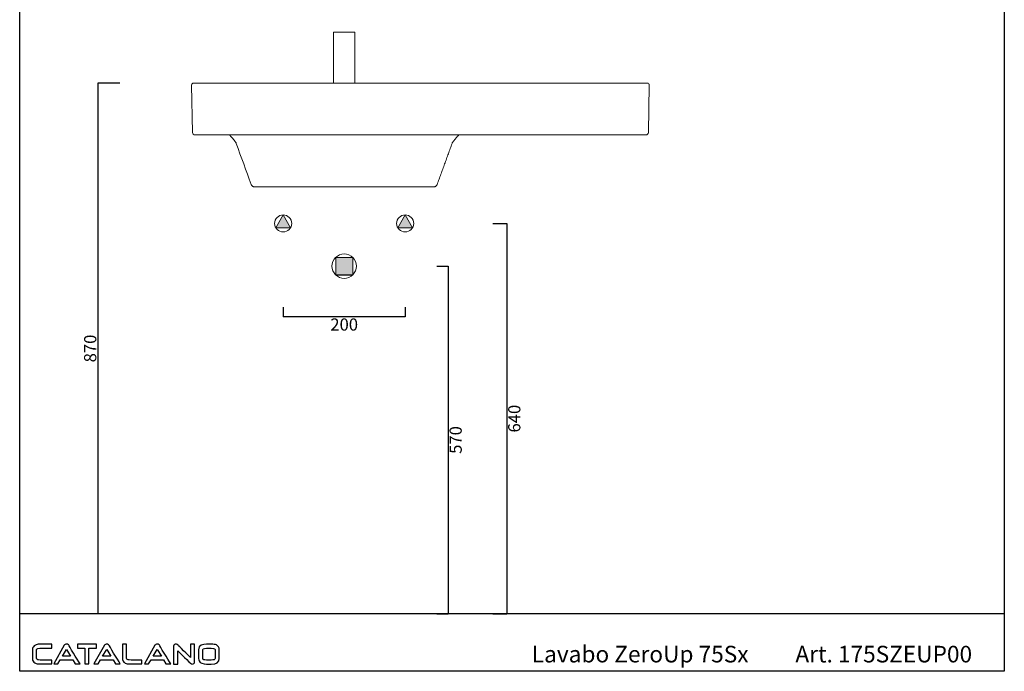
# Model space of a CAD drawing. Units: millimetres. Extents: x 92550 to 94164, y -1669 to 387.
# Drawn here: x 92550 to 94164, y -1669 to -600 of the extents above; entities that cross this region are included whole.
import ezdxf

# ---------------------------------------------------------------- set-up
doc = ezdxf.new("R2010")
doc.units = ezdxf.units.MM
doc.header["$LTSCALE"] = 3
doc.layers.get('0').update_dxf_attribs({"lineweight": 0})
doc.layers.get('Defpoints').update_dxf_attribs({"lineweight": 0})
for name, color, linetype, lineweight in [('Cartiglio e testi', 40, 'Continuous', 30), ('Quote', 5, 'Continuous', 0), ('Retino', 253, 'Continuous', 9)]:
    doc.layers.add(name, color=color, linetype=linetype, lineweight=lineweight)
doc.layers.add('idraulica', color=4, linetype='Continuous')
doc.styles.add('CONVERTER_2', font='txt_____.ttf')
doc.styles.get("Standard").update_dxf_attribs({"font": 'verdana.ttf'})
doc.dimstyles.new('Standard1', dxfattribs={"dimtxt": 20, "dimasz": 0, "dimexe": 0, "dimexo": 5, "dimgap": 2, "dimtad": 2, "dimdec": 0, "dimzin": 0, "dimdsep": 46, "dimtxsty": 'Standard', "dimblk": 'NONE', "dimcen": 0, "dimadec": 0, "dimazin": 0, "dimtfac": 1, "dimtdec": 0, "dimtofl": 0, "dimtmove": 0, "dimatfit": 3, "dimldrblk": 'NONE', "dimfxl": 1, "dimtolj": 1, "dimtzin": 0, "dimarcsym": 0})

# ---------------------------------------------------------------- blocks, each defined once
blk = doc.blocks.new('*D4')
at = {"layer": 'Defpoints', "color": 0, "transparency": 16777216}
for p in [(92981.5, -1066.3), (93181.5, -1066.3), (92981.5, -1087.6)]:
    blk.add_point(p, dxfattribs=at)
at = {"layer": 'Quote', "color": 0, "lineweight": -2, "transparency": 16777216}
for p, q in [((92981.5, -1071.3), (92981.5, -1087.6)), ((93181.5, -1071.3), (93181.5, -1087.6)), ((93181.5, -1087.6), (92981.5, -1087.6))]:
    blk.add_line(p, q, dxfattribs=at)
at = {"layer": 'Quote', "color": 0, "transparency": 16777216, "insert": (93081.5, -1100), "char_height": 20, "attachment_point": 5}
blk.add_mtext('\\A1;200', dxfattribs=at)
blk = doc.blocks.new('_None')
blk = doc.blocks.new('*D5')
at = {"layer": 'Defpoints', "color": 0, "transparency": 16777216}
for p in [(93228.1, -1004.3), (93228.1, -1574.3), (93251.8, -1574.3)]:
    blk.add_point(p, dxfattribs=at)
at = {"layer": 'Quote', "color": 0, "lineweight": -2, "transparency": 16777216}
for p, q in [((93233.1, -1004.3), (93251.8, -1004.3)), ((93251.8, -1004.3), (93251.8, -1574.3)), ((93233.1, -1574.3), (93251.8, -1574.3))]:
    blk.add_line(p, q, dxfattribs=at)
at = {"layer": 'Quote', "color": 0, "transparency": 16777216, "insert": (93264.2, -1289.3), "char_height": 20, "attachment_point": 5, "rotation": 90}
blk.add_mtext('\\A1;570', dxfattribs=at)
blk = doc.blocks.new('*D6')
at = {"layer": 'Defpoints', "color": 0, "transparency": 16777216}
for p in [(93320.2, -934.3), (93320.2, -1574.3), (93347.9, -1574.3)]:
    blk.add_point(p, dxfattribs=at)
at = {"layer": 'Quote', "color": 0, "lineweight": -2, "transparency": 16777216}
for p, q in [((93325.2, -934.3), (93347.9, -934.3)), ((93347.9, -934.3), (93347.9, -1574.3)), ((93325.2, -1574.3), (93347.9, -1574.3))]:
    blk.add_line(p, q, dxfattribs=at)
at = {"layer": 'Quote', "color": 0, "transparency": 16777216, "insert": (93360.3, -1254.3), "char_height": 20, "attachment_point": 5, "rotation": 90}
blk.add_mtext('\\A1;640', dxfattribs=at)
blk = doc.blocks.new('*D7')
at = {"layer": 'Defpoints', "color": 0, "transparency": 16777216}
for p in [(92718.9, -704.3), (92677.7, -1574.3), (92718.9, -1574.3)]:
    blk.add_point(p, dxfattribs=at)
at = {"layer": 'Quote', "color": 0, "lineweight": -2, "transparency": 16777216}
for p, q in [((92713.9, -704.3), (92677.7, -704.3)), ((92677.7, -704.3), (92677.7, -1574.3)), ((92713.9, -1574.3), (92677.7, -1574.3))]:
    blk.add_line(p, q, dxfattribs=at)
at = {"layer": 'Quote', "color": 0, "transparency": 16777216, "insert": (92665.2, -1139.3), "char_height": 20, "attachment_point": 5, "rotation": 90}
blk.add_mtext('\\A1;870', dxfattribs=at)

msp = doc.modelspace()

# ---------------------------------------------------------------- hatches: boundary and pattern name
at = {"layer": 'Retino'}
h = msp.add_hatch(color=256, dxfattribs=at)
h.paths.add_polyline_path([(93181.5, -920.3), (93169.5, -941.6), (93193.5, -941.6)])
h.paths.add_polyline_path([(92993.5, -941.6), (92981.5, -920.3), (92969.5, -941.6)])
msp.add_hatch(color=256, dxfattribs=at).paths.add_polyline_path([(93067.8, -990.4), (93081.5, -990.4), (93095.6, -990.3), (93095.6, -1018.4), (93067.8, -1018.4)])

# ---------------------------------------------------------------- linework, layer by layer
for p, q in [((92832.9, -785.4), (92831.5, -707.4)), ((92834.5, -704.3), (93578.4, -704.3)), ((93581.4, -707.4), (93580.1, -785.4)), ((92838.9, -789.3), (92836.9, -789.3)), ((93574.1, -789.3), (92838.9, -789.3)), ((93576.1, -789.3), (93574.1, -789.3)), ((93203.9, -874.3), (92959, -874.3)), ((93169.5, -941.6), (93181.5, -920.3)), ((93181.5, -920.3), (93193.5, -941.6)), ((93193.5, -941.6), (93169.5, -941.6)), ((93067.8, -990.4), (93067.8, -1018.4)), ((93095.6, -1018.4), (93095.6, -990.3))]:
    msp.add_line(p, q)
at = {"ltscale": 0.1}
msp.add_lwpolyline([(93099, -704.3), (93064, -704.3), (93064, -620.9), (93099, -620.9)], close=True, dxfattribs=at)
for points in [[(92981.5, -920.3), (92993.5, -941.6), (92969.5, -941.6), (92981.5, -920.3)], [(93169.5, -941.6), (93181.5, -920.3), (93193.5, -941.6), (93169.5, -941.6)], [(93067.8, -990.4), (93081.5, -990.4), (93095.6, -990.3), (93095.6, -1018.4), (93067.8, -1018.4), (93067.8, -990.4)]]:
    msp.add_lwpolyline(points, close=True)
for centre, radius in [((92981.5, -934.3), 14), ((93181.5, -934.3), 14), ((93081.5, -1004.3), 20)]:
    msp.add_circle(centre, radius)
for centre, radius, start, end in [((92834.5, -707.3), 3, 90, 181), ((93578.4, -707.3), 3, 359, 90), ((92836.9, -785.3), 4, 181, 270), ((93576.1, -785.3), 4, 270, 359)]:
    msp.add_arc(centre, radius, start, end)
for points, degree in [([(92893.7, -789.3), (92896.8, -793), (92899.9, -796.6), (92902.9, -800.2)], 3), ([(93269.2, -789.3), (93260.1, -800.2)], 1), ([(92904.6, -803.2), (92912.7, -825.6), (92920.9, -848), (92929, -870.4)], 3), ([(93258.4, -803.2), (93233.9, -870.4)], 1)]:
    msp.add_open_spline(points, degree=degree)
for points, knots in [([(92902.8, -800.2), (92903.2, -800.6), (92903.6, -801.1), (92904.1, -802.1), (92904.4, -802.6), (92904.6, -803.2)], [0, 0, 0, 0, 0.5, 0.5, 1, 1, 1, 1]), ([(92902.9, -800.2), (92903.3, -800.7), (92903.6, -801.1), (92904.2, -802.1), (92904.4, -802.6), (92904.6, -803.1)], [0, 0, 0, 0, 0.5, 0.5, 1, 1, 1, 1]), ([(92904.6, -803.1), (92904.6, -803.1), (92904.6, -803.1), (92904.6, -803.1), (92904.6, -803.2), (92904.6, -803.2), (92904.6, -803.2), (92904.6, -803.2), (92904.6, -803.2), (92904.6, -803.2), (92904.6, -803.2)], [0, 0, 0, 0, 0.5, 0.5, 0.75, 0.875, 0.9375, 0.96875, 0.96875, 1, 1, 1, 1]), ([(93260.1, -800.2), (93259.8, -800.6), (93259.4, -801.1), (93258.8, -802.1), (93258.6, -802.6), (93258.4, -803.2)], [0, 0, 0, 0, 0.5, 0.5, 1, 1, 1, 1]), ([(93260.1, -800.2), (93259.7, -800.7), (93259.4, -801.1), (93258.8, -802.1), (93258.6, -802.6), (93258.4, -803.1)], [0, 0, 0, 0, 0.5, 0.5, 1, 1, 1, 1]), ([(93258.4, -803.2), (93258.4, -803.2), (93258.4, -803.2), (93258.4, -803.2), (93258.4, -803.2), (93258.4, -803.2), (93258.4, -803.2), (93258.4, -803.1), (93258.4, -803.1), (93258.4, -803.1), (93258.4, -803.1)], [0, 0, 0, 0, 0.03125, 0.03125, 0.0625, 0.125, 0.25, 0.5, 0.5, 1, 1, 1, 1]), ([(92929, -870.4), (92929.1, -870.7), (92929.3, -870.9), (92929.6, -871.5), (92929.7, -871.7), (92930.1, -872.2), (92930.3, -872.5), (92930.7, -872.9), (92931, -873.1), (92931.5, -873.4), (92931.7, -873.6), (92932.3, -873.8), (92932.6, -874), (92933.2, -874.1), (92933.5, -874.2), (92934.1, -874.3), (92934.4, -874.3), (92934.7, -874.3)], [0, 0, 0, 0, 0.125, 0.125, 0.25, 0.25, 0.375, 0.375, 0.5, 0.5, 0.625, 0.625, 0.75, 0.75, 0.875, 0.875, 1, 1, 1, 1]), ([(93233.9, -870.4), (93233.8, -870.7), (93233.7, -870.9), (93233.4, -871.5), (93233.2, -871.7), (93232.9, -872.2), (93232.7, -872.5), (93232.2, -872.9), (93232, -873.1), (93231.5, -873.4), (93231.2, -873.6), (93230.7, -873.8), (93230.4, -874), (93229.8, -874.1), (93229.5, -874.2), (93228.9, -874.3), (93228.6, -874.3), (93228.3, -874.3)], [0, 0, 0, 0, 0.125, 0.125, 0.25, 0.25, 0.375, 0.375, 0.5, 0.5, 0.625, 0.625, 0.75, 0.75, 0.875, 0.875, 1, 1, 1, 1]), ([(92959, -874.3), (92958.6, -874.3), (92957.8, -874.3), (92956.6, -874.3), (92955.5, -874.3), (92954.6, -874.3), (92954.1, -874.3), (92953.9, -874.3), (92953.8, -874.3), (92953.5, -874.3), (92953.3, -874.3), (92952.7, -874.3), (92952.3, -874.3), (92951.2, -874.3), (92950.4, -874.3), (92949, -874.3), (92948.3, -874.3), (92947.2, -874.3), (92946.9, -874.3), (92946.4, -874.3), (92946.4, -874.3), (92946.2, -874.3), (92946.1, -874.3), (92945.8, -874.3), (92945.7, -874.3), (92945.2, -874.3), (92944.5, -874.3), (92943.9, -874.3), (92943, -874.3), (92942.4, -874.3), (92941.3, -874.3), (92940.7, -874.3), (92940.2, -874.3), (92940.1, -874.3), (92940, -874.3), (92939.9, -874.3), (92939.7, -874.3), (92939.6, -874.3), (92939.3, -874.3), (92939, -874.3), (92938.4, -874.3), (92938, -874.3), (92937.4, -874.3), (92937, -874.3), (92936.7, -874.3), (92936.4, -874.3), (92936.3, -874.3), (92936.1, -874.3), (92936.1, -874.3), (92936, -874.3), (92935.9, -874.3), (92935.8, -874.3), (92935.6, -874.3), (92935.4, -874.3), (92935.2, -874.3), (92935.1, -874.3), (92934.9, -874.3), (92934.8, -874.3), (92934.7, -874.3), (92934.7, -874.3), (92934.7, -874.3), (92934.7, -874.3)], [0, 0, 0, 0, 0.031259, 0.062518, 0.093777, 0.125037, 0.132851, 0.132851, 0.140666, 0.140666, 0.156296, 0.156296, 0.187555, 0.187555, 0.250073, 0.250073, 0.312592, 0.312592, 0.343851, 0.343851, 0.351666, 0.351666, 0.35948, 0.35948, 0.37511, 0.37511, 0.406369, 0.437628, 0.437628, 0.500147, 0.500147, 0.562665, 0.562665, 0.57048, 0.57048, 0.578295, 0.578295, 0.593924, 0.593924, 0.625183, 0.625183, 0.687702, 0.687702, 0.718961, 0.75022, 0.75022, 0.781479, 0.781479, 0.789294, 0.789294, 0.797109, 0.812738, 0.812738, 0.843997, 0.875257, 0.875257, 0.906516, 0.937775, 0.969034, 0.969034, 1, 1, 1, 1]), ([(93228.3, -874.3), (93228.3, -874.3), (93228.3, -874.3), (93228.2, -874.3), (93228, -874.3), (93227.9, -874.3), (93227.8, -874.3), (93227.7, -874.3), (93227.7, -874.3), (93227.6, -874.3), (93227.6, -874.3), (93227.4, -874.3), (93227.3, -874.3), (93227, -874.3), (93226.7, -874.3), (93226.1, -874.3), (93225.8, -874.3), (93225.2, -874.3), (93225, -874.3), (93224.7, -874.3), (93224.7, -874.3), (93224.6, -874.3), (93224.5, -874.3), (93224.4, -874.3), (93224.2, -874.3), (93223.9, -874.3), (93223.5, -874.3), (93223, -874.3), (93222.2, -874.3), (93221.7, -874.3), (93220.6, -874.3), (93220, -874.3), (93219.3, -874.3), (93219.2, -874.3), (93219, -874.3), (93219, -874.3), (93218.7, -874.3), (93218.6, -874.3), (93218.1, -874.3), (93217.8, -874.3), (93216.8, -874.3), (93216.1, -874.3), (93215, -874.3), (93214.3, -874.3), (93213.6, -874.3), (93212.9, -874.3), (93212.5, -874.3), (93212, -874.3), (93211.9, -874.3), (93211.7, -874.3), (93211.5, -874.3), (93211.2, -874.3), (93210.6, -874.3), (93209.8, -874.3), (93209.1, -874.3), (93208.3, -874.3), (93207.5, -874.3), (93206.3, -874.3), (93205.5, -874.3), (93204.7, -874.3), (93204.3, -874.3), (93203.9, -874.3)], [0, 0, 0, 0, 0.03125, 0.0625, 0.09375, 0.125, 0.132812, 0.132812, 0.140625, 0.140625, 0.15625, 0.15625, 0.1875, 0.1875, 0.25, 0.25, 0.3125, 0.3125, 0.34375, 0.34375, 0.351562, 0.351562, 0.359375, 0.359375, 0.375, 0.375, 0.40625, 0.4375, 0.4375, 0.5, 0.5, 0.5625, 0.5625, 0.570312, 0.570312, 0.578125, 0.578125, 0.59375, 0.59375, 0.625, 0.625, 0.6875, 0.6875, 0.71875, 0.75, 0.75, 0.78125, 0.78125, 0.789062, 0.789062, 0.796875, 0.8125, 0.8125, 0.84375, 0.875, 0.875, 0.90625, 0.9375, 0.96875, 0.96875, 1, 1, 1, 1])]:
    msp.add_open_spline(points, degree=3, knots=knots)
at = {"layer": 'Cartiglio e testi'}
for p, q in [((92549.6, -1668.5), (92549.6, 387.3)), ((94163.5, 387.3), (94163.5, -1668.5)), ((94163.5, -1574.3), (92549.6, -1574.3)), ((92619.8, -1643.9), (92626.4, -1632.5)), ((92633.1, -1643.9), (92619.8, -1643.9)), ((92626.4, -1632.5), (92633.1, -1643.9)), ((92685.6, -1643.9), (92692.3, -1632.5)), ((92699, -1643.9), (92685.6, -1643.9)), ((92692.3, -1632.5), (92699, -1643.9)), ((92768.4, -1643.9), (92775, -1632.5)), ((92781.8, -1643.9), (92768.4, -1643.9)), ((92775, -1632.5), (92781.8, -1643.9)), ((94163.5, -1668.5), (92549.6, -1668.5))]:
    msp.add_line(p, q, dxfattribs=at)
for points in [[(92573.1, -1627), (92571.4, -1628.5), (92570.5, -1630.4), (92570.5, -1632.6)], [(92578.2, -1624.5), (92576.2, -1624.9), (92574.5, -1625.7), (92573.1, -1627)], [(92582.4, -1624.2), (92580.6, -1624.2), (92579.2, -1624.3), (92578.2, -1624.5)], [(92602.1, -1624.2), (92602.1, -1624.2), (92582.4, -1624.2), (92582.4, -1624.2)], [(92602.1, -1630.7), (92602.1, -1630.7), (92602.1, -1624.2), (92602.1, -1624.2)], [(92622.6, -1625.9), (92622.6, -1625.9), (92605.3, -1656.5), (92605.3, -1656.5)], [(92624.2, -1624.3), (92623.6, -1624.6), (92623, -1625.2), (92622.6, -1625.9)], [(92626.4, -1623.8), (92625.6, -1623.8), (92624.9, -1623.9), (92624.2, -1624.3)], [(92627.9, -1624), (92627.5, -1623.9), (92627, -1623.8), (92626.4, -1623.8)], [(92630, -1625.9), (92629.8, -1625.3), (92629.2, -1624.5), (92627.9, -1624)], [(92648.6, -1656.5), (92644.2, -1649.3), (92630.1, -1626), (92630, -1625.9)], [(92675.6, -1624.2), (92675.6, -1624.2), (92644.2, -1624.2), (92644.2, -1624.2)], [(92644.2, -1624.2), (92644.2, -1624.2), (92644.2, -1630.7), (92644.2, -1630.7)], [(92688.5, -1625.9), (92688.5, -1625.9), (92671.2, -1656.5), (92671.2, -1656.5)], [(92675.6, -1630.7), (92675.6, -1630.7), (92675.6, -1624.2), (92675.6, -1624.2)], [(92690.1, -1624.3), (92689.4, -1624.6), (92688.9, -1625.2), (92688.5, -1625.9)], [(92692.3, -1623.8), (92691.5, -1623.8), (92690.8, -1623.9), (92690.1, -1624.3)], [(92693.8, -1624), (92693.4, -1623.9), (92692.9, -1623.8), (92692.3, -1623.8)], [(92695.9, -1625.9), (92695.7, -1625.3), (92695.1, -1624.5), (92693.8, -1624)], [(92714.5, -1656.5), (92710.1, -1649.3), (92696, -1626), (92695.9, -1625.9)], [(92718.1, -1624.2), (92718.1, -1624.2), (92718.1, -1647.5), (92718.1, -1647.5)], [(92724.9, -1624.2), (92724.9, -1624.2), (92718.1, -1624.2), (92718.1, -1624.2)], [(92724.9, -1647.6), (92724.9, -1647.6), (92724.9, -1624.2), (92724.9, -1624.2)], [(92771.3, -1625.9), (92771.3, -1625.9), (92754, -1656.5), (92754, -1656.5)], [(92772.9, -1624.3), (92772.2, -1624.6), (92771.7, -1625.2), (92771.3, -1625.9)], [(92775.1, -1623.8), (92774.3, -1623.8), (92773.5, -1623.9), (92772.9, -1624.3)], [(92776.6, -1624), (92776.1, -1623.9), (92775.6, -1623.8), (92775.1, -1623.8)], [(92778.7, -1625.9), (92778.4, -1625.3), (92777.9, -1624.5), (92776.6, -1624)], [(92797.2, -1656.5), (92792.9, -1649.3), (92778.7, -1626), (92778.7, -1625.9)], [(92803.5, -1624.4), (92802.4, -1625.2), (92801.8, -1626.1), (92801.8, -1627.1)], [(92801.8, -1627.1), (92801.8, -1627.1), (92801.8, -1656.6), (92801.8, -1656.6)], [(92809.2, -1625.8), (92809.2, -1625.8), (92808, -1624.8), (92808, -1624.8)], [(92829.4, -1645.8), (92826.5, -1642.9), (92809.2, -1625.8), (92809.2, -1625.8)], [(92829.4, -1624.1), (92829.4, -1630.4), (92829.4, -1643), (92829.4, -1645.8)], [(92836.2, -1624.1), (92836.2, -1624.1), (92829.4, -1624.1), (92829.4, -1624.1)], [(92836.2, -1652.2), (92836.2, -1652.2), (92836.2, -1624.1), (92836.2, -1624.1)], [(92856, -1624), (92849.9, -1624), (92842.7, -1625.6), (92842.7, -1633.3)], [(92863.5, -1624), (92863.5, -1624), (92856, -1624), (92856, -1624)], [(92872, -1625.3), (92870.1, -1624.4), (92867.4, -1624), (92863.5, -1624)], [(92876.8, -1633.3), (92876.8, -1629.4), (92875.2, -1626.7), (92872, -1625.3)], [(92570.5, -1632.6), (92570.5, -1632.6), (92570.5, -1647.7), (92570.5, -1647.7)], [(92577.3, -1632.5), (92577.3, -1632.2), (92577.5, -1631.9), (92578, -1631.5)], [(92577.3, -1647.6), (92577.3, -1647.6), (92577.3, -1632.5), (92577.3, -1632.5)], [(92578, -1631.5), (92578.5, -1631.1), (92579.7, -1630.7), (92582.5, -1630.7)], [(92582.5, -1630.7), (92582.5, -1630.7), (92602.1, -1630.7), (92602.1, -1630.7)], [(92644.2, -1630.7), (92647.2, -1630.7), (92655.2, -1630.7), (92656.5, -1630.7)], [(92656.5, -1630.7), (92656.5, -1632.2), (92656.5, -1650.3), (92656.5, -1656.5)], [(92663.2, -1656.5), (92663.2, -1650.3), (92663.2, -1632.2), (92663.2, -1630.7)], [(92663.2, -1630.7), (92664.4, -1630.7), (92671.3, -1630.7), (92675.6, -1630.7)], [(92808.6, -1656.6), (92808.6, -1650.8), (92808.6, -1637.6), (92808.6, -1634.7)], [(92808.6, -1634.7), (92811.6, -1637.6), (92829.1, -1655), (92829.1, -1655)], [(92842.7, -1633.3), (92842.7, -1633.3), (92842.7, -1647.5), (92842.7, -1647.5)], [(92849.6, -1633.4), (92849.6, -1632.7), (92849.6, -1630.6), (92856, -1630.6)], [(92849.6, -1647.4), (92849.6, -1647.4), (92849.6, -1633.4), (92849.6, -1633.4)], [(92856, -1630.6), (92856, -1630.6), (92863.6, -1630.6), (92863.6, -1630.6)], [(92863.6, -1630.6), (92869.9, -1630.6), (92869.9, -1632.7), (92869.9, -1633.4)], [(92869.9, -1633.4), (92869.9, -1633.4), (92869.9, -1647.4), (92869.9, -1647.4)], [(92876.8, -1647.4), (92876.8, -1647.4), (92876.8, -1633.3), (92876.8, -1633.3)], [(92570.5, -1647.7), (92570.5, -1649.4), (92570.9, -1650.8), (92571.5, -1651.9)], [(92571.5, -1651.9), (92572.2, -1652.9), (92573.2, -1653.9), (92574.6, -1654.7)], [(92574.6, -1654.7), (92575.8, -1655.5), (92577.1, -1656), (92578.2, -1656.2)], [(92579.3, -1649.7), (92577.3, -1649), (92577.3, -1648), (92577.3, -1647.6)], [(92578.2, -1656.2), (92579.3, -1656.4), (92580.9, -1656.5), (92583.1, -1656.5)], [(92583.2, -1650), (92580.9, -1650), (92579.8, -1649.8), (92579.3, -1649.7)], [(92583.1, -1656.5), (92583.1, -1656.5), (92602.1, -1656.5), (92602.1, -1656.5)], [(92602.1, -1650), (92602.1, -1650), (92583.2, -1650), (92583.2, -1650)], [(92602.1, -1656.5), (92602.1, -1656.5), (92602.1, -1650), (92602.1, -1650)], [(92605.3, -1656.5), (92605.3, -1656.5), (92612.2, -1656.5), (92612.2, -1656.5)], [(92612.2, -1656.5), (92612.2, -1656.5), (92616.2, -1649.9), (92616.2, -1649.9)], [(92616.2, -1649.9), (92616.2, -1649.9), (92636.8, -1649.9), (92636.8, -1649.9)], [(92636.8, -1649.9), (92636.8, -1649.9), (92640.7, -1656.5), (92640.7, -1656.5)], [(92640.7, -1656.5), (92640.7, -1656.5), (92648.6, -1656.5), (92648.6, -1656.5)], [(92656.5, -1656.5), (92656.5, -1656.5), (92663.2, -1656.5), (92663.2, -1656.5)], [(92671.2, -1656.5), (92671.2, -1656.5), (92678.1, -1656.5), (92678.1, -1656.5)], [(92678.1, -1656.5), (92678.1, -1656.5), (92682.1, -1649.9), (92682.1, -1649.9)], [(92682.1, -1649.9), (92682.1, -1649.9), (92702.6, -1649.9), (92702.6, -1649.9)], [(92702.6, -1649.9), (92702.6, -1649.9), (92706.6, -1656.5), (92706.6, -1656.5)], [(92706.6, -1656.5), (92706.6, -1656.5), (92714.5, -1656.5), (92714.5, -1656.5)], [(92718.1, -1647.5), (92718.1, -1649.9), (92718.8, -1651.8), (92720.2, -1653.3)], [(92720.2, -1653.3), (92721.4, -1654.6), (92723.3, -1655.5), (92725.9, -1656.1)], [(92727.4, -1649.7), (92724.9, -1649.2), (92724.9, -1648), (92724.9, -1647.6)], [(92725.9, -1656.1), (92727, -1656.4), (92729, -1656.5), (92732.1, -1656.5)], [(92732.1, -1650), (92729.8, -1650), (92728.3, -1649.9), (92727.4, -1649.7)], [(92749.8, -1650), (92749.8, -1650), (92732.1, -1650), (92732.1, -1650)], [(92732.1, -1656.5), (92732.1, -1656.5), (92749.8, -1656.5), (92749.8, -1656.5)], [(92749.8, -1656.5), (92749.8, -1656.5), (92749.8, -1650), (92749.8, -1650)], [(92754, -1656.5), (92754, -1656.5), (92760.8, -1656.5), (92760.8, -1656.5)], [(92760.8, -1656.5), (92760.8, -1656.5), (92764.9, -1649.9), (92764.9, -1649.9)], [(92764.9, -1649.9), (92764.9, -1649.9), (92785.4, -1649.9), (92785.4, -1649.9)], [(92785.4, -1649.9), (92785.4, -1649.9), (92789.4, -1656.5), (92789.4, -1656.5)], [(92789.4, -1656.5), (92789.4, -1656.5), (92797.2, -1656.5), (92797.2, -1656.5)], [(92801.8, -1656.6), (92801.8, -1656.6), (92808.6, -1656.6), (92808.6, -1656.6)], [(92829.1, -1655), (92829.2, -1655), (92829.9, -1655.7), (92829.9, -1655.7)], [(92834.9, -1655.9), (92835.8, -1655.2), (92836.2, -1653.9), (92836.2, -1652.2)], [(92842.7, -1647.5), (92842.7, -1649), (92843.1, -1650.4), (92843.8, -1651.6)], [(92843.8, -1651.6), (92845.7, -1655), (92849.8, -1656.7), (92856, -1656.7)], [(92856, -1650.1), (92851.8, -1650.1), (92849.6, -1649.2), (92849.6, -1647.4)], [(92863.6, -1650.1), (92863.6, -1650.1), (92856, -1650.1), (92856, -1650.1)], [(92856, -1656.7), (92856, -1656.7), (92863.5, -1656.7), (92863.5, -1656.7)], [(92863.5, -1656.7), (92872.3, -1656.7), (92876.8, -1653.6), (92876.8, -1647.4)], [(92869.9, -1647.4), (92869.9, -1649.2), (92867.8, -1650.1), (92863.6, -1650.1)]]:
    msp.add_open_spline(points, degree=3, dxfattribs=at)
for points, knots in [([(92808, -1624.8), (92807.1, -1624.2), (92806.1, -1623.9), (92805.3, -1623.9), (92804.6, -1623.9), (92804, -1624.1), (92803.5, -1624.4)], [3, 3, 3, 3, 4, 4, 4, 5, 5, 5, 5]), ([(92829.9, -1655.7), (92830.7, -1656.3), (92831.4, -1656.6), (92832, -1656.6), (92833.3, -1656.6), (92834.3, -1656.4), (92834.9, -1655.9)], [11, 11, 11, 11, 12, 12, 12, 13, 13, 13, 13])]:
    msp.add_open_spline(points, degree=3, knots=knots, dxfattribs=at)
at = {"layer": 'idraulica'}
msp.add_line((93067.8, -1018.4), (93095.6, -1018.4), dxfattribs=at)

# ---------------------------------------------------------------- texts
at = {"layer": 'Cartiglio e testi', "char_height": 27.25, "attachment_point": 1, "style": 'CONVERTER_2'}
for s, insert in [('{\\fVerdana|b0|i0|c0|p34;Lavabo ZeroUp 75Sx } ', (93389, -1626.7)), ('{\\fVerdana|b0|i0|c0|p34;Art. 175SZEUP00}', (93821.1, -1626.7))]:
    msp.add_mtext(s, dxfattribs=dict(at, insert=insert))

# ---------------------------------------------------------------- dimensions: what is measured, and where the dimension line sits
at = {"layer": 'Quote'}
for base, p1, p2, angle, picture, middle in [((92677.7, -1574.3), (92718.9, -704.3), (92718.9, -1574.3), 90, '*D7', (92665.2, -1139.3)), ((93347.9, -1574.3), (93320.2, -934.3), (93320.2, -1574.3), 90, '*D6', (93360.3, -1254.3)), ((93251.8, -1574.3), (93228.1, -1004.3), (93228.1, -1574.3), 90, '*D5', (93264.2, -1289.3)), ((92981.5, -1087.6), (93181.5, -1066.3), (92981.5, -1066.3), 180, '*D4', (93081.5, -1100))]:
    dim = msp.add_linear_dim(base=base, p1=p1, p2=p2, angle=angle, dimstyle='Standard1', dxfattribs=at)
    dim.commit()
    dim.dimension.update_dxf_attribs({"geometry": picture, "text_midpoint": middle})

doc.saveas('drawing.dxf')
